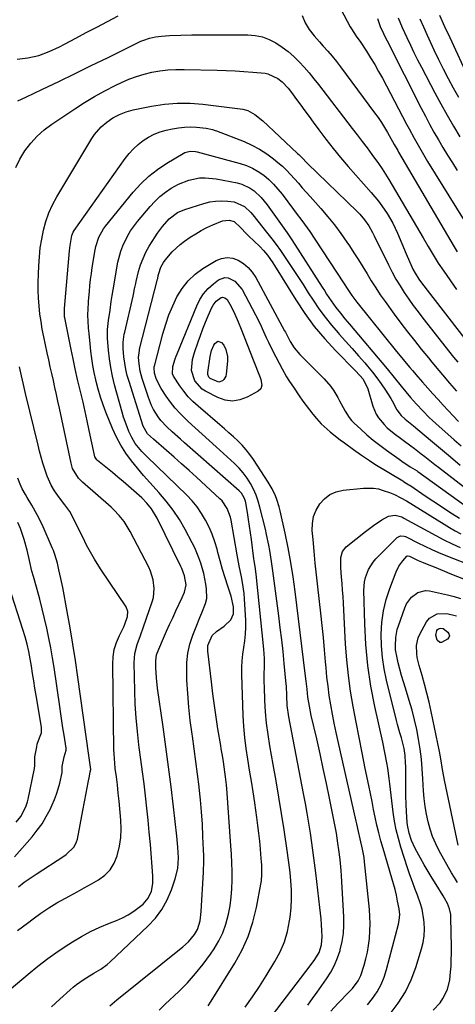
# Model space of a CAD drawing. Units: inches. Extents: x 1862696 to 1867933, y 405498 to 410821.
# Drawn here: x 1864444 to 1864635, y 405882 to 406314 of the extents above; entities that cross this region are included whole.
import ezdxf

# ---------------------------------------------------------------- set-up
doc = ezdxf.new("R2010")
doc.units = ezdxf.units.IN
doc.header["$MEASUREMENT"] = 0
doc.layers.add('7', color=7, linetype='Continuous')
doc.layers.add('8', color=7, linetype='Continuous')

msp = doc.modelspace()

# ---------------------------------------------------------------- linework, layer by layer
at = {"layer": '7', "color": 18}
for points in [[(1864443.14, 406296.66, 1812), (1864447.88, 406297.17, 1812), (1864452.65, 406298.27, 1812), (1864457.26, 406300.01, 1812), (1864461.74, 406302.07, 1812), (1864463.94, 406303.19, 1812), (1864468.83, 406305.8, 1812), (1864473.46, 406308.25, 1812), (1864478.1, 406310.7, 1812), (1864482.74, 406313.14, 1812), (1864487.39, 406315.56, 1812)], [(1864568.21, 406315.72, 1812), (1864569.5, 406312.52, 1812), (1864571.28, 406309.56, 1812), (1864573.39, 406306.79, 1812), (1864575.69, 406304.18, 1812), (1864577.38, 406302.38, 1812), (1864579.38, 406300.17, 1812), (1864581.33, 406297.92, 1812), (1864583.19, 406295.61, 1812), (1864585.01, 406293.25, 1812), (1864599.9, 406273.13, 1812), (1864601.41, 406271.01, 1812), (1864602.87, 406268.86, 1812), (1864604.25, 406266.67, 1812), (1864605.58, 406264.44, 1812), (1864607.78, 406260.59, 1812), (1864608.54, 406259.24, 1812), (1864610.06, 406256.54, 1812), (1864610.45, 406255.87, 1812), (1864634.82, 406214.31, 1812), (1864636.1, 406212.19, 1812)], [(1864610.25, 406314.81, 1806), (1864612.03, 406310.49, 1806), (1864614.06, 406306.06, 1806), (1864615.6, 406302.8, 1806), (1864617.17, 406299.56, 1806), (1864618.79, 406296.34, 1806), (1864620.44, 406293.14, 1806), (1864626.33, 406281.91, 1806), (1864628.97, 406277, 1806), (1864631.68, 406272.12, 1806), (1864634.48, 406267.3, 1806), (1864637.35, 406262.52, 1806)], [(1864628.41, 406315.94, 1802), (1864630.6, 406310.99, 1802), (1864632.84, 406306.07, 1802), (1864641.22, 406287.96, 1802)], [(1864601.17, 406314.52, 1808), (1864602.42, 406310.98, 1808), (1864603.85, 406307.83, 1808), (1864604.86, 406305.75, 1808), (1864605.37, 406304.72, 1808), (1864620.36, 406275.14, 1808), (1864622.17, 406271.63, 1808), (1864624.02, 406268.15, 1808), (1864625.94, 406264.69, 1808), (1864627.89, 406261.26, 1808), (1864629.9, 406257.86, 1808), (1864631.94, 406254.48, 1808), (1864634.04, 406251.13, 1808), (1864636.18, 406247.81, 1808)], [(1864619.78, 406314.3, 1804), (1864621.33, 406310.73, 1804), (1864622.93, 406307.19, 1804), (1864625.9, 406300.78, 1804), (1864627.91, 406296.54, 1804), (1864629.98, 406292.34, 1804), (1864632.14, 406288.18, 1804), (1864634.34, 406284.05, 1804), (1864636.64, 406279.97, 1804)], [(1864443.49, 406278.31, 1814), (1864446.94, 406279.9, 1814), (1864454.33, 406283.46, 1814), (1864461.45, 406286.89, 1814), (1864468.56, 406290.34, 1814), (1864475.67, 406293.8, 1814), (1864482.77, 406297.27, 1814), (1864497.46, 406304.46, 1814), (1864498.67, 406305, 1814), (1864501.17, 406305.86, 1814), (1864503.76, 406306.42, 1814), (1864506.39, 406306.76, 1814), (1864509.97, 406306.98, 1814), (1864514.87, 406307.18, 1814), (1864519.79, 406307.26, 1814), (1864544.35, 406307.31, 1814), (1864547.59, 406307.04, 1814), (1864550.73, 406306.43, 1814), (1864553.73, 406305.29, 1814), (1864556.63, 406303.82, 1814), (1864559.39, 406301.95, 1814), (1864562, 406299.98, 1814), (1864564.45, 406297.82, 1814), (1864566.79, 406295.52, 1814), (1864569.02, 406293.09, 1814), (1864571.19, 406290.61, 1814), (1864573.29, 406288.08, 1814), (1864575.33, 406285.49, 1814), (1864590.07, 406266.28, 1814), (1864592.26, 406263.43, 1814), (1864594.44, 406260.57, 1814), (1864596.61, 406257.71, 1814), (1864598.75, 406254.82, 1814), (1864601.58, 406250.9, 1814), (1864603.16, 406248.58, 1814), (1864604.67, 406246.22, 1814), (1864606.14, 406243.82, 1814), (1864621.26, 406218.25, 1814), (1864623.44, 406214.55, 1814), (1864625.6, 406210.86, 1814), (1864627.84, 406207.2, 1814), (1864630.23, 406203.65, 1814), (1864635.81, 406195.7, 1814)], [(1864442.58, 406249.21, 1816), (1864444.39, 406252.86, 1816), (1864446.51, 406256.38, 1816), (1864449.14, 406259.77, 1816), (1864451.93, 406262.85, 1816), (1864455.04, 406265.59, 1816), (1864458.38, 406268.11, 1816), (1864468.39, 406274.83, 1816), (1864472.7, 406277.6, 1816), (1864477.08, 406280.24, 1816), (1864481.56, 406282.7, 1816), (1864486.11, 406285.04, 1816), (1864488.95, 406286.43, 1816), (1864492.18, 406287.85, 1816), (1864495.47, 406289.1, 1816), (1864498.85, 406290.09, 1816), (1864502.29, 406290.91, 1816), (1864505.78, 406291.47, 1816), (1864509.28, 406291.89, 1816), (1864512.8, 406292.08, 1816), (1864516.34, 406292.11, 1816), (1864530.86, 406291.77, 1816), (1864534.79, 406291.65, 1816), (1864538.71, 406291.47, 1816), (1864542.63, 406291.22, 1816), (1864546.55, 406290.91, 1816), (1864551.9, 406290.45, 1816), (1864553.11, 406290.26, 1816), (1864557.53, 406288.22, 1816), (1864559.42, 406286.67, 1816), (1864561.94, 406283.96, 1816), (1864563.46, 406282.02, 1816), (1864565.68, 406279.01, 1816), (1864567.51, 406276.5, 1816), (1864569.35, 406274, 1816), (1864571.19, 406271.5, 1816), (1864573.02, 406269, 1816), (1864575.44, 406265.69, 1816), (1864578.54, 406261.57, 1816), (1864581.72, 406257.52, 1816), (1864585, 406253.55, 1816), (1864588.36, 406249.64, 1816), (1864598.46, 406238.2, 1816), (1864600.07, 406236.28, 1816), (1864601.64, 406234.33, 1816), (1864603.11, 406232.31, 1816), (1864605.37, 406228.97, 1816), (1864607.86, 406224.78, 1816), (1864609.97, 406220.37, 1816), (1864611.88, 406215.87, 1816), (1864613.8, 406211.36, 1816), (1864616.29, 406205.54, 1816), (1864616.72, 406204.61, 1816), (1864617.66, 406202.8, 1816), (1864619.31, 406200.22, 1816), (1864620.52, 406198.57, 1816), (1864645.52, 406166.3, 1816)], [(1864431.99, 405882.3, 1818), (1864447.97, 405895.61, 1818), (1864452.28, 405899.07, 1818), (1864456.68, 405902.41, 1818), (1864461.19, 405905.58, 1818), (1864465.79, 405908.64, 1818), (1864467.42, 405909.68, 1818), (1864471.33, 405912.02, 1818), (1864475.31, 405914.19, 1818), (1864479.43, 405916.12, 1818), (1864483.62, 405917.89, 1818), (1864486.74, 405919.1, 1818), (1864489.36, 405920.27, 1818), (1864491.9, 405921.59, 1818), (1864494.29, 405923.14, 1818), (1864496.6, 405924.86, 1818), (1864498.36, 405926.31, 1818), (1864500.62, 405928.81, 1818), (1864502.04, 405931.87, 1818), (1864502.69, 405935.26, 1818), (1864502.72, 405938.71, 1818), (1864501.59, 405952.42, 1818), (1864501.12, 405957.74, 1818), (1864500.61, 405963.06, 1818), (1864500.05, 405968.37, 1818), (1864499.44, 405973.68, 1818), (1864498.8, 405978.98, 1818), (1864498.13, 405984.28, 1818), (1864497.44, 405989.58, 1818), (1864496.73, 405994.87, 1818), (1864496.56, 405996.09, 1818), (1864495.86, 406001.99, 1818), (1864495.3, 406007.91, 1818), (1864494.95, 406013.85, 1818), (1864494.73, 406019.8, 1818), (1864494.51, 406032, 1818), (1864494.81, 406036.08, 1818), (1864495.83, 406040.05, 1818), (1864497.22, 406043.95, 1818), (1864498.59, 406047.87, 1818), (1864502.4, 406058.8, 1818), (1864502.91, 406060.69, 1818), (1864503.31, 406064.54, 1818), (1864502.85, 406068.44, 1818), (1864501.67, 406072.18, 1818), (1864500.86, 406073.97, 1818), (1864492.72, 406089.58, 1818), (1864491.88, 406091.08, 1818), (1864490.04, 406093.95, 1818), (1864487.93, 406096.65, 1818), (1864485.58, 406099.13, 1818), (1864484.33, 406100.29, 1818), (1864471.79, 406111.23, 1818), (1864470.05, 406113, 1818), (1864467.49, 406117.22, 1818), (1864466.77, 406119.59, 1818), (1864461.67, 406143.63, 1818), (1864461.02, 406146.67, 1818), (1864460.36, 406149.71, 1818), (1864459.7, 406152.74, 1818), (1864459.03, 406155.78, 1818), (1864458.36, 406158.81, 1818), (1864457.7, 406161.84, 1818), (1864457.03, 406164.88, 1818), (1864456.37, 406167.91, 1818), (1864454.84, 406174.96, 1818), (1864454.19, 406178.26, 1818), (1864453.62, 406181.58, 1818), (1864453.17, 406184.92, 1818), (1864452.8, 406188.47, 1818), (1864452.56, 406191.93, 1818), (1864452.41, 406195.39, 1818), (1864452.4, 406198.86, 1818), (1864452.47, 406202.33, 1818), (1864452.62, 406205.98, 1818), (1864452.9, 406209.94, 1818), (1864453.31, 406213.88, 1818), (1864453.94, 406217.8, 1818), (1864454.71, 406221.69, 1818), (1864455.76, 406225.51, 1818), (1864457.05, 406229.22, 1818), (1864458.68, 406232.8, 1818), (1864460.55, 406236.28, 1818), (1864475.92, 406261.89, 1818), (1864477.13, 406263.68, 1818), (1864479.97, 406266.9, 1818), (1864482.48, 406269.01, 1818), (1864485.13, 406270.85, 1818), (1864487.97, 406272.39, 1818), (1864490.96, 406273.59, 1818), (1864494.07, 406274.42, 1818), (1864502.09, 406276.06, 1818), (1864507.7, 406276.92, 1818), (1864513.32, 406277.41, 1818), (1864518.96, 406277.35, 1818), (1864524.61, 406276.91, 1818), (1864542.1, 406274.68, 1818), (1864544.38, 406274.12, 1818), (1864547.45, 406272.36, 1818), (1864550.88, 406269.54, 1818), (1864553.29, 406267.36, 1818), (1864555.67, 406265.14, 1818), (1864566.13, 406255.31, 1818), (1864566.69, 406254.77, 1818), (1864567.8, 406253.66, 1818), (1864570.54, 406250.87, 1818), (1864592.28, 406229.86, 1818), (1864593.42, 406228.69, 1818), (1864595.52, 406226.21, 1818), (1864597.38, 406223.52, 1818), (1864599.01, 406220.7, 1818), (1864599.76, 406219.25, 1818), (1864606.02, 406206.41, 1818), (1864607.6, 406203.31, 1818), (1864609.27, 406200.26, 1818), (1864611.05, 406197.27, 1818), (1864612.91, 406194.33, 1818), (1864614.86, 406191.45, 1818), (1864616.87, 406188.61, 1818), (1864618.95, 406185.82, 1818), (1864621.07, 406183.06, 1818), (1864634.58, 406165.99, 1818), (1864636.37, 406163.76, 1818)], [(1864483.77, 405881.72, 1822), (1864486.8, 405884.27, 1822), (1864515.81, 405907.51, 1822), (1864518.29, 405909.78, 1822), (1864520.87, 405912.92, 1822), (1864522.21, 405915.19, 1822), (1864523.36, 405918.99, 1822), (1864523.85, 405922.96, 1822), (1864524.82, 405940.27, 1822), (1864524.97, 405945.17, 1822), (1864524.95, 405947.63, 1822), (1864524.89, 405950.08, 1822), (1864524.65, 405955.92, 1822), (1864524.37, 405961.29, 1822), (1864524.01, 405966.65, 1822), (1864523.53, 405972, 1822), (1864522.97, 405977.35, 1822), (1864522.93, 405977.73, 1822), (1864522.26, 405983.26, 1822), (1864521.56, 405988.78, 1822), (1864520.8, 405994.3, 1822), (1864520, 405999.81, 1822), (1864519.85, 406000.78, 1822), (1864519.07, 406006.69, 1822), (1864518.42, 406012.61, 1822), (1864517.96, 406018.54, 1822), (1864517.64, 406024.49, 1822), (1864517.5, 406028.1, 1822), (1864517.6, 406032.21, 1822), (1864518.03, 406036.27, 1822), (1864518.95, 406040.24, 1822), (1864520.2, 406044.16, 1822), (1864521.59, 406047.73, 1822), (1864523.27, 406051.89, 1822), (1864524.15, 406053.95, 1822), (1864525.79, 406058.07, 1822), (1864526.28, 406060.18, 1822), (1864526.25, 406064.52, 1822), (1864525.96, 406066.44, 1822), (1864525.03, 406071.16, 1822), (1864523.71, 406075.78, 1822), (1864522.9, 406078.04, 1822), (1864521.01, 406082.46, 1822), (1864519.94, 406084.61, 1822), (1864516.82, 406090.51, 1822), (1864514.3, 406094.83, 1822), (1864511.57, 406099, 1822), (1864508.52, 406102.94, 1822), (1864505.26, 406106.72, 1822), (1864504.06, 406108, 1822), (1864501.27, 406111.06, 1822), (1864498.53, 406114.17, 1822), (1864495.86, 406117.34, 1822), (1864493.25, 406120.56, 1822), (1864490.83, 406123.9, 1822), (1864488.61, 406127.36, 1822), (1864486.69, 406130.99, 1822), (1864484.97, 406134.74, 1822), (1864482.08, 406141.84, 1822), (1864480.82, 406145.16, 1822), (1864479.66, 406148.52, 1822), (1864478.67, 406151.92, 1822), (1864477.78, 406155.36, 1822), (1864477.59, 406156.14, 1822), (1864476.93, 406159.23, 1822), (1864476.34, 406162.33, 1822), (1864475.87, 406165.45, 1822), (1864475.47, 406168.58, 1822), (1864475.11, 406171.87, 1822), (1864474.67, 406176.37, 1822), (1864474.49, 406178.65, 1822), (1864474.27, 406181.99, 1822), (1864474.18, 406184.29, 1822), (1864474.25, 406187.43, 1822), (1864474.4, 406189.52, 1822), (1864474.48, 406190.57, 1822), (1864474.82, 406194.79, 1822), (1864475.06, 406197.42, 1822), (1864475.35, 406200.05, 1822), (1864475.69, 406202.67, 1822), (1864476.08, 406205.28, 1822), (1864477.33, 406213.05, 1822), (1864477.62, 406214.46, 1822), (1864478.94, 406218.56, 1822), (1864481.04, 406222.3, 1822), (1864481.91, 406223.45, 1822), (1864494.02, 406238.27, 1822), (1864497.34, 406241.92, 1822), (1864500.88, 406245.3, 1822), (1864504.75, 406248.3, 1822), (1864508.84, 406251.04, 1822), (1864516, 406255.31, 1822), (1864516.7, 406255.66, 1822), (1864518.96, 406256.24, 1822), (1864521.32, 406256.11, 1822), (1864522.1, 406255.94, 1822), (1864541.02, 406250.93, 1822), (1864543.77, 406250.02, 1822), (1864546.42, 406248.88, 1822), (1864548.9, 406247.43, 1822), (1864551.27, 406245.76, 1822), (1864553.48, 406243.85, 1822), (1864555.59, 406241.83, 1822), (1864557.54, 406239.67, 1822), (1864559.38, 406237.4, 1822), (1864564.38, 406230.78, 1822), (1864565.58, 406229.17, 1822), (1864567.99, 406225.95, 1822), (1864570.37, 406222.71, 1822), (1864571.53, 406221.07, 1822), (1864573.77, 406217.74, 1822), (1864586.5, 406198.18, 1822), (1864587.85, 406196.13, 1822), (1864589.94, 406193.09, 1822), (1864592.16, 406190.16, 1822), (1864609.54, 406168.48, 1822), (1864611.83, 406165.66, 1822), (1864612.99, 406164.26, 1822), (1864615.35, 406161.49, 1822), (1864616.53, 406160.11, 1822), (1864618.92, 406157.37, 1822), (1864620.99, 406155.02, 1822), (1864623.23, 406152.49, 1822), (1864625.48, 406149.97, 1822), (1864627.76, 406147.46, 1822), (1864630.05, 406144.97, 1822), (1864634.39, 406140.27, 1822), (1864636.67, 406137.87, 1822)], [(1864505.37, 405879.72, 1824), (1864508.13, 405882.37, 1824), (1864513.99, 405887.93, 1824), (1864517.79, 405891.78, 1824), (1864521.42, 405895.78, 1824), (1864524.77, 405900.01, 1824), (1864527.96, 405904.39, 1824), (1864529.5, 405906.67, 1824), (1864531.56, 405910.11, 1824), (1864533.33, 405913.68, 1824), (1864534.67, 405917.43, 1824), (1864535.85, 405921.84, 1824), (1864536.51, 405925.54, 1824), (1864537.03, 405929.27, 1824), (1864537.3, 405933.01, 1824), (1864537.42, 405936.78, 1824), (1864537.39, 405940.55, 1824), (1864537.29, 405944.32, 1824), (1864537.12, 405948.09, 1824), (1864536.89, 405951.86, 1824), (1864535.09, 405976.87, 1824), (1864534.95, 405978.59, 1824), (1864534.59, 405982.01, 1824), (1864534.3, 405984.22, 1824), (1864533.64, 405988.57, 1824), (1864533.16, 405991.47, 1824), (1864532.68, 405994.37, 1824), (1864532.44, 405995.82, 1824), (1864531.23, 406003.13, 1824), (1864530.42, 406008.24, 1824), (1864529.67, 406013.36, 1824), (1864528.99, 406018.49, 1824), (1864528.36, 406023.63, 1824), (1864526.82, 406037.09, 1824), (1864526.84, 406039.56, 1824), (1864528.65, 406044.05, 1824), (1864530.62, 406045.73, 1824), (1864533.91, 406048.03, 1824), (1864536.91, 406050.82, 1824), (1864538.06, 406053.47, 1824), (1864538.04, 406056.58, 1824), (1864537.01, 406061.26, 1824), (1864535.59, 406065.56, 1824), (1864534.41, 406069.24, 1824), (1864533.28, 406072.94, 1824), (1864532.21, 406076.67, 1824), (1864531.2, 406080.4, 1824), (1864530.83, 406081.83, 1824), (1864529.84, 406085.13, 1824), (1864528.69, 406088.36, 1824), (1864527.32, 406091.51, 1824), (1864525.79, 406094.59, 1824), (1864524.02, 406097.53, 1824), (1864522.07, 406100.34, 1824), (1864519.88, 406102.97, 1824), (1864517.53, 406105.47, 1824), (1864499.99, 406122.4, 1824), (1864497.86, 406124.6, 1824), (1864494.96, 406128.15, 1824), (1864493.4, 406130.76, 1824), (1864492.18, 406133.45, 1824), (1864491.33, 406135.53, 1824), (1864489.85, 406139.76, 1824), (1864489.21, 406141.92, 1824), (1864485.9, 406153.88, 1824), (1864484.97, 406157.65, 1824), (1864484.19, 406161.44, 1824), (1864483.62, 406165.26, 1824), (1864483.2, 406169.12, 1824), (1864482.79, 406174.25, 1824), (1864482.72, 406175.56, 1824), (1864482.75, 406178.17, 1824), (1864483.17, 406182.08, 1824), (1864483.88, 406186.6, 1824), (1864484.42, 406190.44, 1824), (1864484.77, 406193, 1824), (1864485.2, 406195.55, 1824), (1864487.37, 406207.6, 1824), (1864488.59, 406212.43, 1824), (1864489.45, 406214.77, 1824), (1864491.62, 406219.27, 1824), (1864492.9, 406221.41, 1824), (1864495.87, 406225.41, 1824), (1864501.45, 406232.01, 1824), (1864503.54, 406234.26, 1824), (1864505.76, 406236.37, 1824), (1864508.16, 406238.27, 1824), (1864510.69, 406240.02, 1824), (1864513.89, 406241.88, 1824), (1864518.4, 406243.64, 1824), (1864523.19, 406244.54, 1824), (1864525.61, 406244.66, 1824), (1864530.44, 406244.18, 1824), (1864539.65, 406242.38, 1824), (1864541.65, 406241.83, 1824), (1864545.36, 406240.09, 1824), (1864547.07, 406238.9, 1824), (1864550.13, 406236.03, 1824), (1864551.5, 406234.45, 1824), (1864552.79, 406232.79, 1824), (1864561.54, 406220.51, 1824), (1864563.36, 406217.85, 1824), (1864563.61, 406217.46, 1824), (1864576.89, 406196.71, 1824), (1864577.87, 406195.19, 1824), (1864578.86, 406193.68, 1824), (1864580.87, 406190.67, 1824), (1864582.95, 406187.72, 1824), (1864584.91, 406185.26, 1824), (1864586.93, 406182.84, 1824), (1864587.94, 406181.64, 1824), (1864588.95, 406180.43, 1824), (1864605.38, 406160.86, 1824), (1864608.47, 406157.1, 1824), (1864611.53, 406153.3, 1824), (1864613.61, 406150.8, 1824), (1864615.67, 406148.35, 1824), (1864616.98, 406146.84, 1824), (1864618.31, 406145.34, 1824), (1864621.05, 406142.43, 1824), (1864623.89, 406139.62, 1824), (1864626.83, 406136.91, 1824), (1864634.84, 406129.82, 1824), (1864637.89, 406127.12, 1824)], [(1864526.94, 405881.69, 1826), (1864528.3, 405883.78, 1826), (1864538.62, 405900.38, 1826), (1864541.78, 405906.16, 1826), (1864544.49, 405912.12, 1826), (1864546.53, 405918.34, 1826), (1864548.11, 405924.74, 1826), (1864550.05, 405935.04, 1826), (1864550.27, 405936.42, 1826), (1864550.5, 405939.21, 1826), (1864550.4, 405943.43, 1826), (1864550.32, 405944.84, 1826), (1864550.21, 405946.24, 1826), (1864549.88, 405950.37, 1826), (1864549.56, 405953.84, 1826), (1864549.19, 405957.3, 1826), (1864548.76, 405960.75, 1826), (1864548.29, 405964.2, 1826), (1864547.33, 405970.64, 1826), (1864546.61, 405975.42, 1826), (1864545.86, 405980.2, 1826), (1864545.08, 405984.97, 1826), (1864544.29, 405989.74, 1826), (1864543.57, 405994.52, 1826), (1864542.98, 405999.31, 1826), (1864542.59, 406004.12, 1826), (1864542.33, 406008.94, 1826), (1864541.7, 406026.96, 1826), (1864541.7, 406029.93, 1826), (1864541.83, 406032.89, 1826), (1864542.15, 406035.84, 1826), (1864542.61, 406038.78, 1826), (1864543.05, 406041.71, 1826), (1864543.35, 406044.66, 1826), (1864543.44, 406047.62, 1826), (1864543.38, 406050.59, 1826), (1864542.85, 406060.02, 1826), (1864542.65, 406062.46, 1826), (1864541.98, 406067.29, 1826), (1864541.5, 406069.69, 1826), (1864540.48, 406074.48, 1826), (1864539.59, 406079.29, 1826), (1864536.94, 406094.63, 1826), (1864536.65, 406095.94, 1826), (1864535.26, 406099.69, 1826), (1864532.99, 406102.96, 1826), (1864532.06, 406103.91, 1826), (1864521.82, 406113.36, 1826), (1864518.55, 406116.35, 1826), (1864515.26, 406119.31, 1826), (1864511.94, 406122.24, 1826), (1864508.59, 406125.15, 1826), (1864502.91, 406130.03, 1826), (1864500.33, 406132.44, 1826), (1864498.39, 406135.82, 1826), (1864492.22, 406155.27, 1826), (1864491.47, 406157.93, 1826), (1864490.83, 406160.62, 1826), (1864490.35, 406163.34, 1826), (1864489.99, 406166.09, 1826), (1864489.62, 406169.8, 1826), (1864489.59, 406172.51, 1826), (1864490.15, 406176.11, 1826), (1864490.35, 406177, 1826), (1864494.03, 406192.69, 1826), (1864494.21, 406193.5, 1826), (1864494.67, 406195.93, 1826), (1864495.14, 406198.36, 1826), (1864495.33, 406199.16, 1826), (1864496.42, 406203.5, 1826), (1864497.3, 406206.41, 1826), (1864498.35, 406209.25, 1826), (1864499.65, 406211.99, 1826), (1864501.12, 406214.65, 1826), (1864503.66, 406218.79, 1826), (1864504.67, 406220.35, 1826), (1864506.89, 406223.32, 1826), (1864509.84, 406226.61, 1826), (1864513.49, 406229.38, 1826), (1864516.63, 406230.76, 1826), (1864524.99, 406233.41, 1826), (1864527.59, 406234.04, 1826), (1864530.21, 406234.45, 1826), (1864532.86, 406234.53, 1826), (1864535.52, 406234.37, 1826), (1864538.33, 406234.02, 1826), (1864542.9, 406232.07, 1826), (1864545.67, 406229.39, 1826), (1864546.5, 406228.41, 1826), (1864550.9, 406222.81, 1826), (1864551.88, 406221.57, 1826), (1864554.87, 406217.85, 1826), (1864556.81, 406215.34, 1826), (1864558.64, 406212.75, 1826), (1864561.57, 406208.37, 1826), (1864563.91, 406204.86, 1826), (1864566.23, 406201.34, 1826), (1864568.54, 406197.8, 1826), (1864570.84, 406194.26, 1826), (1864572.96, 406190.97, 1826), (1864575.51, 406187.22, 1826), (1864578.17, 406183.57, 1826), (1864581.01, 406180.04, 1826), (1864583.96, 406176.61, 1826), (1864584.36, 406176.16, 1826), (1864587.19, 406173.01, 1826), (1864590.01, 406169.85, 1826), (1864592.81, 406166.66, 1826), (1864595.59, 406163.47, 1826), (1864596.84, 406162.03, 1826), (1864598.93, 406159.5, 1826), (1864600.94, 406156.92, 1826), (1864602.84, 406154.25, 1826), (1864604.65, 406151.51, 1826), (1864606.97, 406147.85, 1826), (1864607.55, 406146.9, 1826), (1864609.64, 406142.87, 1826), (1864611.5, 406140.4, 1826), (1864613.31, 406138.89, 1826), (1864616.97, 406135.9, 1826), (1864624.4, 406129.67, 1826), (1864628.77, 406126.01, 1826), (1864633.13, 406122.35, 1826), (1864637.5, 406118.68, 1826)], [(1864543.2, 405881.07, 1828), (1864546.41, 405885.58, 1828), (1864549.46, 405890.19, 1828), (1864552.42, 405894.87, 1828), (1864556.22, 405901.12, 1828), (1864558.45, 405905.36, 1828), (1864560.33, 405909.72, 1828), (1864561.66, 405914.27, 1828), (1864562.64, 405918.96, 1828), (1864562.88, 405920.59, 1828), (1864563.31, 405924.56, 1828), (1864563.54, 405928.54, 1828), (1864563.48, 405932.52, 1828), (1864563.22, 405936.51, 1828), (1864562.84, 405940.19, 1828), (1864562.34, 405944.48, 1828), (1864562.05, 405946.62, 1828), (1864561.74, 405948.76, 1828), (1864560.21, 405958.86, 1828), (1864559.09, 405966.04, 1828), (1864557.93, 405973.21, 1828), (1864556.71, 405980.37, 1828), (1864555.46, 405987.53, 1828), (1864554.01, 405995.63, 1828), (1864553.22, 406000.58, 1828), (1864552.57, 406005.55, 1828), (1864552.13, 406010.55, 1828), (1864551.82, 406015.56, 1828), (1864551.58, 406021.44, 1828), (1864551.52, 406023.52, 1828), (1864551.53, 406027.68, 1828), (1864551.59, 406029.75, 1828), (1864551.62, 406033.91, 1828), (1864551.51, 406035.98, 1828), (1864551.34, 406038.05, 1828), (1864547.94, 406070.85, 1828), (1864547.47, 406074.23, 1828), (1864547.09, 406076.77, 1828), (1864546.97, 406077.62, 1828), (1864545.89, 406086.09, 1828), (1864545.5, 406089.04, 1828), (1864545.08, 406091.98, 1828), (1864544.63, 406094.92, 1828), (1864544.15, 406097.85, 1828), (1864543.41, 406102.19, 1828), (1864543.24, 406102.94, 1828), (1864542.74, 406104.38, 1828), (1864541.56, 406106.33, 1828), (1864541.05, 406106.9, 1828), (1864540.5, 406107.44, 1828), (1864516.5, 406128.44, 1828), (1864514.72, 406130.02, 1828), (1864511.2, 406133.23, 1828), (1864508.83, 406135.47, 1828), (1864506.21, 406138.29, 1828), (1864505.05, 406139.83, 1828), (1864503, 406143.1, 1828), (1864502.12, 406144.81, 1828), (1864500.7, 406148.39, 1828), (1864497.99, 406156.65, 1828), (1864497.13, 406159.83, 1828), (1864496.63, 406163.07, 1828), (1864496.37, 406165.82, 1828), (1864496.75, 406169, 1828), (1864496.88, 406169.53, 1828), (1864504.73, 406200.2, 1828), (1864504.81, 406200.52, 1828), (1864505.06, 406201.79, 1828), (1864505.3, 406202.74, 1828), (1864506.21, 406205.5, 1828), (1864507.32, 406207.57, 1828), (1864508.01, 406208.52, 1828), (1864511.17, 406212.19, 1828), (1864514.7, 406215.43, 1828), (1864516.61, 406216.87, 1828), (1864519.1, 406218.6, 1828), (1864521.46, 406220.12, 1828), (1864523.88, 406221.55, 1828), (1864526.39, 406222.81, 1828), (1864528.95, 406223.98, 1828), (1864533.28, 406225.71, 1828), (1864536.08, 406226, 1828), (1864538.35, 406225.5, 1828), (1864541.14, 406222.79, 1828), (1864543.75, 406220.07, 1828), (1864544.65, 406219.19, 1828), (1864549.56, 406214.5, 1828), (1864551.22, 406212.78, 1828), (1864552.96, 406210.66, 1828), (1864555.33, 406207.3, 1828), (1864556.07, 406206.14, 1828), (1864565.4, 406191.07, 1828), (1864569.32, 406185.19, 1828), (1864573.48, 406179.49, 1828), (1864578.02, 406174.09, 1828), (1864582.79, 406168.88, 1828), (1864591.35, 406160.15, 1828), (1864593.38, 406158.03, 1828), (1864594.89, 406156.35, 1828), (1864596.95, 406152.19, 1828), (1864599.12, 406144.52, 1828), (1864600.56, 406140.98, 1828), (1864601.58, 406139.37, 1828), (1864604.08, 406136.42, 1828), (1864605.47, 406135.05, 1828), (1864608.46, 406132.57, 1828), (1864615.82, 406127.07, 1828), (1864617.34, 406125.93, 1828), (1864620.37, 406123.64, 1828), (1864621.87, 406122.48, 1828), (1864624.89, 406120.17, 1828), (1864626.39, 406119.01, 1828), (1864627.89, 406117.85, 1828), (1864646.7, 406103.33, 1828)], [(1864570.59, 405882.03, 1832), (1864572.69, 405884.86, 1832), (1864574.77, 405887.71, 1832), (1864576.82, 405890.57, 1832), (1864578.86, 405893.45, 1832), (1864580.73, 405896.41, 1832), (1864582.37, 405899.47, 1832), (1864583.69, 405902.68, 1832), (1864584.8, 405906, 1832), (1864584.87, 405906.27, 1832), (1864585.67, 405909.82, 1832), (1864586.23, 405913.39, 1832), (1864586.43, 405917, 1832), (1864586.4, 405920.64, 1832), (1864585.36, 405938.63, 1832), (1864585.2, 405941.04, 1832), (1864584.75, 405945.84, 1832), (1864584.24, 405950.1, 1832), (1864583.85, 405953.03, 1832), (1864583.17, 405957.41, 1832), (1864582.36, 405961.76, 1832), (1864580.13, 405972.68, 1832), (1864578.78, 405979.19, 1832), (1864577.4, 405985.69, 1832), (1864575.97, 405992.17, 1832), (1864574.51, 405998.66, 1832), (1864572.15, 406008.93, 1832), (1864571.32, 406012.96, 1832), (1864570.66, 406017.02, 1832), (1864570.28, 406020.47, 1832), (1864569.92, 406023.93, 1832), (1864569.52, 406027.38, 1832), (1864565.11, 406063.23, 1832), (1864564.23, 406069.66, 1832), (1864563.21, 406076.07, 1832), (1864562.01, 406082.45, 1832), (1864560.67, 406088.81, 1832), (1864558.46, 406098.67, 1832), (1864558.04, 406100.34, 1832), (1864557.01, 406103.6, 1832), (1864556.4, 406105.2, 1832), (1864554.94, 406108.31, 1832), (1864554.1, 406109.8, 1832), (1864553.21, 406111.26, 1832), (1864546.74, 406121.13, 1832), (1864545.21, 406123.3, 1832), (1864543.58, 406125.4, 1832), (1864541.81, 406127.37, 1832), (1864539.95, 406129.27, 1832), (1864538, 406131.09, 1832), (1864536.03, 406132.89, 1832), (1864534.03, 406134.66, 1832), (1864532.01, 406136.4, 1832), (1864522.48, 406144.46, 1832), (1864520.24, 406146.52, 1832), (1864518.14, 406148.69, 1832), (1864516.23, 406151.04, 1832), (1864514.44, 406153.5, 1832), (1864511.7, 406157.65, 1832), (1864511.23, 406158.65, 1832), (1864511.39, 406161.96, 1832), (1864512.5, 406165.32, 1832), (1864512.91, 406166.41, 1832), (1864513.33, 406167.5, 1832), (1864521.88, 406188.51, 1832), (1864523.26, 406191.26, 1832), (1864524.9, 406193.81, 1832), (1864526.92, 406196.07, 1832), (1864529.2, 406198.14, 1832), (1864531.43, 406199.86, 1832), (1864534.24, 406200.94, 1832), (1864535.7, 406200.8, 1832), (1864538.58, 406199.38, 1832), (1864541.82, 406195.63, 1832), (1864547.69, 406184.56, 1832), (1864549.68, 406180.61, 1832), (1864550.62, 406178.6, 1832), (1864552.42, 406174.56, 1832), (1864553.35, 406172.55, 1832), (1864555.32, 406168.59, 1832), (1864559.35, 406160.88, 1832), (1864561.3, 406157.4, 1832), (1864562.36, 406155.71, 1832), (1864564.58, 406152.4, 1832), (1864566.85, 406149.11, 1832), (1864568.46, 406146.78, 1832), (1864569.87, 406144.83, 1832), (1864572.83, 406141.03, 1832), (1864574.39, 406139.19, 1832), (1864576.51, 406136.84, 1832), (1864577.76, 406135.58, 1832), (1864580.43, 406133.24, 1832), (1864581.24, 406132.6, 1832), (1864584.86, 406129.78, 1832), (1864586.69, 406128.4, 1832), (1864590.61, 406125.55, 1832), (1864594.11, 406123.07, 1832), (1864597.66, 406120.67, 1832), (1864600.08, 406119.15, 1832), (1864612.25, 406111.79, 1832), (1864612.64, 406111.55, 1832), (1864614.98, 406110.09, 1832), (1864615.36, 406109.83, 1832), (1864622.56, 406104.93, 1832), (1864625.43, 406102.99, 1832), (1864628.31, 406101.08, 1832), (1864631.22, 406099.2, 1832), (1864634.13, 406097.34, 1832), (1864637.13, 406095.46, 1832)], [(1864535.2, 406191.33, 1834), (1864537, 406188.19, 1834), (1864538.59, 406184.88, 1834), (1864540.04, 406181.51, 1834), (1864541.36, 406178.22, 1834), (1864542.71, 406174.87, 1834), (1864544.05, 406171.52, 1834), (1864545.38, 406168.16, 1834), (1864546.7, 406164.81, 1834), (1864549.73, 406157.11, 1834), (1864550.01, 406156.28, 1834), (1864550.42, 406153.7, 1834), (1864550.03, 406152.18, 1834), (1864548.91, 406151.09, 1834), (1864544.03, 406148.42, 1834), (1864540.82, 406147.26, 1834), (1864537.59, 406146.74, 1834), (1864534.36, 406147.2, 1834), (1864531.13, 406148.31, 1834), (1864525.74, 406151.14, 1834), (1864524.35, 406152.03, 1834), (1864521.04, 406155.6, 1834), (1864519.6, 406160.16, 1834), (1864520.04, 406164.97, 1834), (1864520.9, 406168.11, 1834), (1864522.47, 406172.66, 1834), (1864523.52, 406175.57, 1834), (1864524.61, 406178.47, 1834), (1864525.78, 406181.34, 1834), (1864526.99, 406184.19, 1834), (1864528.55, 406187.76, 1834), (1864529.08, 406188.75, 1834), (1864530.45, 406190.51, 1834), (1864532.62, 406192.16, 1834), (1864533.14, 406192.3, 1834), (1864534.23, 406192.07, 1834), (1864535.2, 406191.33, 1834)], [(1864531.22, 406172.98, 1836), (1864532.78, 406172.4, 1836), (1864533.73, 406171.25, 1836), (1864534.71, 406169.43, 1836), (1864535.4, 406166.37, 1836), (1864535.39, 406164.26, 1836), (1864534.87, 406158.59, 1836), (1864534.67, 406157.72, 1836), (1864533.81, 406156.26, 1836), (1864533.15, 406155.66, 1836), (1864531.57, 406155.11, 1836), (1864527.87, 406156.61, 1836), (1864527.28, 406157.22, 1836), (1864526.8, 406158.42, 1836), (1864526.8, 406159.29, 1836), (1864527.8, 406166.32, 1836), (1864528.4, 406168.88, 1836), (1864529.43, 406171.29, 1836), (1864529.84, 406172.04, 1836), (1864531.22, 406172.98, 1836)], [(1864443.36, 405914.68, 1816), (1864445.55, 405916.27, 1816), (1864447.72, 405917.91, 1816), (1864450.12, 405919.77, 1816), (1864453.52, 405922.27, 1816), (1864457.01, 405924.65, 1816), (1864460.61, 405926.84, 1816), (1864464.29, 405928.91, 1816), (1864466.24, 405929.94, 1816), (1864469.42, 405931.64, 1816), (1864472.59, 405933.36, 1816), (1864475.73, 405935.12, 1816), (1864478.87, 405936.89, 1816), (1864481.64, 405938.96, 1816), (1864484, 405941.35, 1816), (1864485.74, 405944.23, 1816), (1864487.06, 405947.42, 1816), (1864488.03, 405951.69, 1816), (1864488.58, 405955.46, 1816), (1864488.72, 405959.28, 1816), (1864488.59, 405963.11, 1816), (1864487.85, 405971.37, 1816), (1864487.5, 405974.94, 1816), (1864487.1, 405978.51, 1816), (1864486.66, 405982.07, 1816), (1864486.2, 405985.64, 1816), (1864485.92, 405988.07, 1816), (1864485.63, 405992.08, 1816), (1864485.57, 405994.09, 1816), (1864485.08, 406031.37, 1816), (1864485.28, 406034.65, 1816), (1864485.77, 406037.86, 1816), (1864486.72, 406040.96, 1816), (1864487.97, 406044, 1816), (1864489.87, 406047.81, 1816), (1864490.37, 406048.9, 1816), (1864491.6, 406052.28, 1816), (1864491.74, 406054.52, 1816), (1864490.92, 406056.6, 1816), (1864480.01, 406072.85, 1816), (1864479.02, 406074.35, 1816), (1864477.1, 406077.39, 1816), (1864475.27, 406080.48, 1816), (1864473.57, 406083.64, 1816), (1864472.77, 406085.25, 1816), (1864468.06, 406095.02, 1816), (1864466.23, 406098.3, 1816), (1864464.04, 406101.34, 1816), (1864461.74, 406104.33, 1816), (1864459.6, 406107.43, 1816), (1864458.14, 406109.85, 1816), (1864456.29, 406113.8, 1816), (1864455.24, 406116.87, 1816), (1864454.45, 406119.49, 1816), (1864453.7, 406122.11, 1816), (1864453, 406124.75, 1816), (1864452.33, 406127.4, 1816), (1864446.84, 406150.11, 1816), (1864445.93, 406153.97, 1816), (1864445.06, 406157.84, 1816), (1864444.24, 406161.73, 1816)], [(1864443.74, 405933.88, 1814), (1864446.24, 405935.83, 1814), (1864448.81, 405937.67, 1814), (1864451.44, 405939.45, 1814), (1864463.64, 405947.34, 1814), (1864464.65, 405948.04, 1814), (1864468.17, 405951.41, 1814), (1864469.25, 405953.51, 1814), (1864469.58, 405954.67, 1814), (1864471.99, 405967.31, 1814), (1864472.72, 405971.12, 1814), (1864473.45, 405974.94, 1814), (1864474.37, 405979.57, 1814), (1864474.93, 405982.3, 1814), (1864475.19, 405984.22, 1814), (1864475.51, 405985.25, 1814), (1864475.21, 405987.36, 1814), (1864474.62, 405991.44, 1814), (1864469.79, 406025.77, 1814), (1864468.72, 406032.99, 1814), (1864467.59, 406040.2, 1814), (1864466.37, 406047.4, 1814), (1864465.08, 406054.58, 1814), (1864463.13, 406065.04, 1814), (1864462.36, 406068.93, 1814), (1864461.49, 406072.79, 1814), (1864460.8, 406075.69, 1814), (1864459.72, 406079.44, 1814), (1864459.05, 406081.26, 1814), (1864458.67, 406082.16, 1814), (1864454.06, 406092.62, 1814), (1864452, 406096.92, 1814), (1864449.66, 406101.07, 1814), (1864447.56, 406104.52, 1814), (1864446.79, 406105.78, 1814), (1864445.36, 406108.33, 1814), (1864444.47, 406110.33, 1814), (1864443.41, 406113.04, 1814)], [(1864580.76, 405879.36, 1834), (1864583.81, 405882.69, 1834), (1864585.07, 405884.03, 1834), (1864587.65, 405886.66, 1834), (1864590.19, 405889.33, 1834), (1864592.66, 405892.62, 1834), (1864593.88, 405895.04, 1834), (1864595.28, 405899.43, 1834), (1864596.06, 405902.32, 1834), (1864596.73, 405905.22, 1834), (1864597.23, 405908.16, 1834), (1864597.63, 405911.13, 1834), (1864597.89, 405914.56, 1834), (1864597.99, 405917.69, 1834), (1864597.89, 405920.82, 1834), (1864597.66, 405923.94, 1834), (1864595.51, 405944.81, 1834), (1864595.28, 405946.68, 1834), (1864594.65, 405950.4, 1834), (1864593.64, 405954.82, 1834), (1864592.87, 405958.14, 1834), (1864592.11, 405961.46, 1834), (1864591.86, 405962.57, 1834), (1864583.95, 405997.53, 1834), (1864583.07, 406001.54, 1834), (1864582.23, 406005.56, 1834), (1864581.45, 406009.58, 1834), (1864580.71, 406013.62, 1834), (1864580.05, 406017.67, 1834), (1864579.48, 406021.73, 1834), (1864579.02, 406025.8, 1834), (1864578.64, 406029.89, 1834), (1864578.45, 406032.4, 1834), (1864578, 406037.75, 1834), (1864577.51, 406043.09, 1834), (1864576.97, 406048.43, 1834), (1864576.38, 406053.76, 1834), (1864575.03, 406065.39, 1834), (1864574.45, 406070.56, 1834), (1864573.9, 406075.73, 1834), (1864573.39, 406080.9, 1834), (1864572.91, 406086.08, 1834), (1864572.57, 406089.96, 1834), (1864572.64, 406093.1, 1834), (1864573.14, 406096.12, 1834), (1864574.27, 406098.97, 1834), (1864575.83, 406101.7, 1834), (1864577.96, 406103.95, 1834), (1864580.35, 406105.77, 1834), (1864583.11, 406106.94, 1834), (1864586.13, 406107.67, 1834), (1864594.97, 406108.65, 1834), (1864599.4, 406108.64, 1834), (1864601.57, 406108.24, 1834), (1864603.72, 406107.63, 1834), (1864606.51, 406106.64, 1834), (1864608.67, 406105.77, 1834), (1864611.45, 406104.39, 1834), (1864613.9, 406102.99, 1834), (1864616.99, 406101.14, 1834), (1864630.36, 406092.8, 1834), (1864632.79, 406091.34, 1834), (1864635.25, 406089.92, 1834), (1864637.74, 406088.56, 1834)], [(1864596.86, 405882.04, 1836), (1864599.06, 405884.88, 1836), (1864601.02, 405887.86, 1836), (1864602.73, 405890.96, 1836), (1864604.08, 405894.23, 1836), (1864605.18, 405897.62, 1836), (1864610.39, 405917.41, 1836), (1864610.74, 405919.09, 1836), (1864610.95, 405921.65, 1836), (1864610.7, 405924.2, 1836), (1864610.02, 405927.6, 1836), (1864609.47, 405930.14, 1836), (1864608.88, 405932.67, 1836), (1864608.22, 405935.17, 1836), (1864607.51, 405937.67, 1836), (1864603.62, 405950.62, 1836), (1864602.65, 405954.02, 1836), (1864601.75, 405957.44, 1836), (1864600.94, 405960.88, 1836), (1864600.19, 405964.33, 1836), (1864599.49, 405967.8, 1836), (1864598.79, 405971.27, 1836), (1864598.08, 405974.73, 1836), (1864597.38, 405978.2, 1836), (1864595.84, 405985.74, 1836), (1864594.47, 405992.51, 1836), (1864593.13, 405999.28, 1836), (1864591.81, 406006.05, 1836), (1864590.52, 406012.83, 1836), (1864589.37, 406019.63, 1836), (1864588.41, 406026.45, 1836), (1864587.72, 406033.3, 1836), (1864587.21, 406040.18, 1836), (1864586.25, 406058.22, 1836), (1864586.08, 406061.07, 1836), (1864585.9, 406063.91, 1836), (1864585.68, 406066.76, 1836), (1864585.45, 406069.6, 1836), (1864585.11, 406073.85, 1836), (1864585.11, 406078.17, 1836), (1864585.8, 406080.77, 1836), (1864587.5, 406082.86, 1836), (1864595.88, 406089.62, 1836), (1864599.42, 406092.28, 1836), (1864603.12, 406094.69, 1836), (1864606.05, 406096.35, 1836), (1864608.95, 406096.75, 1836), (1864611.88, 406095.95, 1836), (1864612.8, 406095.5, 1836), (1864623.21, 406089.7, 1836), (1864626.73, 406087.8, 1836), (1864630.27, 406085.96, 1836), (1864633.87, 406084.21, 1836), (1864637.49, 406082.52, 1836)], [(1864442.04, 405947.02, 1812), (1864449.71, 405955.8, 1812), (1864451.97, 405958.61, 1812), (1864454.06, 405961.52, 1812), (1864455.91, 405964.6, 1812), (1864457.6, 405967.78, 1812), (1864458.54, 405969.74, 1812), (1864459.55, 405972.05, 1812), (1864460.45, 405974.4, 1812), (1864461.19, 405976.8, 1812), (1864461.82, 405979.24, 1812), (1864462.87, 405983.99, 1812), (1864462.93, 405984.39, 1812), (1864462.94, 405985.21, 1812), (1864462.92, 405986.65, 1812), (1864463.75, 405990.79, 1812), (1864464.68, 405993.68, 1812), (1864464.63, 405994.63, 1812), (1864463.74, 406000.38, 1812), (1864463.26, 406003.49, 1812), (1864462.79, 406006.6, 1812), (1864462.32, 406009.72, 1812), (1864461.86, 406012.83, 1812), (1864459.34, 406029.96, 1812), (1864458.65, 406034.28, 1812), (1864457.9, 406038.59, 1812), (1864457.06, 406042.89, 1812), (1864456.15, 406047.17, 1812), (1864455.17, 406051.43, 1812), (1864454.13, 406055.69, 1812), (1864453.03, 406059.92, 1812), (1864451.88, 406064.14, 1812), (1864450.26, 406069.92, 1812), (1864449.65, 406072.21, 1812), (1864448.53, 406076.82, 1812), (1864447.51, 406081.45, 1812), (1864446.23, 406086.01, 1812), (1864445.49, 406088.26, 1812), (1864444.55, 406090.89, 1812), (1864443.45, 406093.57, 1812)], [(1864606.8, 405878.24, 1838), (1864610.31, 405882.91, 1838), (1864613.41, 405887.81, 1838), (1864615.9, 405893.05, 1838), (1864617.97, 405898.51, 1838), (1864620.47, 405906.59, 1838), (1864621.17, 405909.46, 1838), (1864621.64, 405912.35, 1838), (1864621.76, 405915.28, 1838), (1864621.63, 405918.23, 1838), (1864621.52, 405919.36, 1838), (1864620.71, 405924.1, 1838), (1864620.05, 405926.41, 1838), (1864618.71, 405930.12, 1838), (1864617.57, 405933.1, 1838), (1864616.47, 405936.09, 1838), (1864615.43, 405939.1, 1838), (1864614.41, 405942.13, 1838), (1864611.46, 405951.22, 1838), (1864610.35, 405955, 1838), (1864609.4, 405958.81, 1838), (1864608.66, 405962.67, 1838), (1864608.08, 405966.56, 1838), (1864606.59, 405978.95, 1838), (1864606.3, 405981.25, 1838), (1864605.65, 405985.84, 1838), (1864605.28, 405988.13, 1838), (1864604.47, 405992.69, 1838), (1864603.52, 405997.23, 1838), (1864600.06, 406012.81, 1838), (1864598.32, 406021.83, 1838), (1864596.94, 406030.88, 1838), (1864596.07, 406040.01, 1838), (1864595.56, 406049.17, 1838), (1864595.17, 406063.67, 1838), (1864595.43, 406067.51, 1838), (1864595.85, 406069.38, 1838), (1864597.2, 406072.98, 1838), (1864599.25, 406076.2, 1838), (1864600.51, 406077.65, 1838), (1864609.75, 406086.97, 1838), (1864611.22, 406087.72, 1838), (1864612.95, 406087.58, 1838), (1864613.51, 406087.39, 1838), (1864614.05, 406087.15, 1838), (1864618.93, 406084.62, 1838), (1864621.92, 406083.12, 1838), (1864624.94, 406081.69, 1838), (1864628, 406080.35, 1838), (1864631.1, 406079.07, 1838), (1864643.8, 406074.03, 1838)], [(1864636.24, 405935.79, 1842), (1864634.88, 405937.88, 1842), (1864633.6, 405940.03, 1842), (1864628.25, 405949.65, 1842), (1864626.72, 405952.71, 1842), (1864625.36, 405955.83, 1842), (1864624.26, 405959.06, 1842), (1864623.34, 405962.36, 1842), (1864622.65, 405965.72, 1842), (1864622.08, 405969.1, 1842), (1864621.68, 405972.51, 1842), (1864621.41, 405975.93, 1842), (1864621.13, 405981.13, 1842), (1864620.82, 405985.5, 1842), (1864620.41, 405989.86, 1842), (1864619.85, 405994.2, 1842), (1864619.19, 405998.52, 1842), (1864618.37, 406002.82, 1842), (1864617.44, 406007.09, 1842), (1864616.34, 406011.33, 1842), (1864615.12, 406015.53, 1842), (1864613.43, 406020.93, 1842), (1864612.59, 406023.7, 1842), (1864611.78, 406026.48, 1842), (1864611.02, 406029.28, 1842), (1864610.28, 406032.08, 1842), (1864609.75, 406034.2, 1842), (1864609.12, 406037.73, 1842), (1864609.01, 406039.51, 1842), (1864609.15, 406043.1, 1842), (1864609.83, 406046.6, 1842), (1864610.36, 406048.31, 1842), (1864613.21, 406056.18, 1842), (1864613.97, 406057.84, 1842), (1864616.08, 406060.74, 1842), (1864618.94, 406062.89, 1842), (1864622.23, 406063.66, 1842), (1864624, 406063.53, 1842), (1864631.83, 406061.9, 1842), (1864634.75, 406061.13, 1842), (1864637.59, 406060.18, 1842)], [(1864636.62, 405952.17, 1844), (1864630.61, 405980.61, 1844), (1864630.29, 405982.17, 1844), (1864629.72, 405985.29, 1844), (1864628.93, 405989.98, 1844), (1864628.33, 405993.09, 1844), (1864624.7, 406010.76, 1844), (1864623.83, 406014.72, 1844), (1864622.89, 406018.67, 1844), (1864621.86, 406022.6, 1844), (1864620.76, 406026.51, 1844), (1864619.46, 406030.89, 1844), (1864618.64, 406034.33, 1844), (1864618.39, 406036.09, 1844), (1864618.24, 406039.59, 1844), (1864618.98, 406042.93, 1844), (1864619.68, 406044.52, 1844), (1864622.65, 406049.94, 1844), (1864623.95, 406051.57, 1844), (1864627.3, 406053.54, 1844), (1864631.57, 406053.7, 1844), (1864635.83, 406052.61, 1844)], [(1864630.01, 406047.02, 1846), (1864632.02, 406045.53, 1846), (1864632.51, 406044.71, 1846), (1864632.7, 406043.91, 1846), (1864632.42, 406043.14, 1846), (1864631.84, 406042.39, 1846), (1864629.26, 406040.93, 1846), (1864628.51, 406040.93, 1846), (1864627.3, 406042, 1846), (1864626.74, 406044.1, 1846), (1864627.24, 406046.15, 1846), (1864627.54, 406046.59, 1846), (1864627.9, 406046.94, 1846), (1864628.36, 406047.14, 1846), (1864628.89, 406047.23, 1846), (1864630.01, 406047.02, 1846)]]:
    msp.add_polyline3d(points, dxfattribs=at)
at = {"layer": '8', "color": 18}
for points in [[(1864585.03, 406318.54, 1810), (1864589.25, 406310.75, 1810), (1864589.73, 406309.92, 1810), (1864591.9, 406306.74, 1810), (1864593.01, 406305.17, 1810), (1864593.55, 406304.37, 1810), (1864596.3, 406300.18, 1810), (1864598.17, 406297.26, 1810), (1864599.97, 406294.3, 1810), (1864601.69, 406291.29, 1810), (1864603.35, 406288.24, 1810), (1864613.9, 406268.19, 1810), (1864615.01, 406266.12, 1810), (1864617.25, 406261.98, 1810), (1864619.56, 406257.88, 1810), (1864620.74, 406255.85, 1810), (1864623.17, 406251.82, 1810), (1864639.19, 406225.93, 1810)], [(1864458.22, 405881.25, 1820), (1864461.82, 405884.58, 1820), (1864466.41, 405888.73, 1820), (1864467.79, 405889.91, 1820), (1864469.2, 405891.04, 1820), (1864472.16, 405893.13, 1820), (1864473.73, 405894.12, 1820), (1864476.77, 405895.95, 1820), (1864479.83, 405897.76, 1820), (1864482.68, 405899.84, 1820), (1864484.01, 405901.01, 1820), (1864500.52, 405916.59, 1820), (1864503.77, 405920.14, 1820), (1864506.63, 405923.94, 1820), (1864508.9, 405928.12, 1820), (1864510.79, 405932.54, 1820), (1864512.42, 405937.28, 1820), (1864513.55, 405941.84, 1820), (1864513.87, 405946.54, 1820), (1864513.66, 405951.29, 1820), (1864513.22, 405956.02, 1820), (1864511.73, 405968.9, 1820), (1864510.67, 405977.69, 1820), (1864509.57, 405986.48, 1820), (1864508.39, 405995.26, 1820), (1864507.16, 406004.03, 1820), (1864504.73, 406020.98, 1820), (1864504.23, 406025.38, 1820), (1864504.08, 406027.59, 1820), (1864503.99, 406029.81, 1820), (1864503.92, 406032.91, 1820), (1864504.29, 406035.52, 1820), (1864505.24, 406038.02, 1820), (1864507.34, 406042.82, 1820), (1864508.67, 406045.83, 1820), (1864510.02, 406048.83, 1820), (1864511.4, 406051.81, 1820), (1864512.79, 406054.79, 1820), (1864515.57, 406060.63, 1820), (1864516.6, 406062.97, 1820), (1864517.32, 406066.21, 1820), (1864516.58, 406070.22, 1820), (1864515.31, 406073.42, 1820), (1864514.94, 406074.2, 1820), (1864504.55, 406095.39, 1820), (1864502.06, 406099.49, 1820), (1864500.02, 406101.97, 1820), (1864497.79, 406104.29, 1820), (1864494.37, 406107.37, 1820), (1864492.04, 406109.42, 1820), (1864489.68, 406111.46, 1820), (1864487.3, 406113.46, 1820), (1864484.9, 406115.44, 1820), (1864478.38, 406120.76, 1820), (1864478.13, 406120.98, 1820), (1864477.21, 406122.35, 1820), (1864477.02, 406122.99, 1820), (1864474.78, 406133.9, 1820), (1864473.91, 406138.04, 1820), (1864473.01, 406142.17, 1820), (1864472.06, 406146.28, 1820), (1864471.08, 406150.39, 1820), (1864469.64, 406156.27, 1820), (1864468.56, 406160.94, 1820), (1864467.68, 406165.29, 1820), (1864466.9, 406169.33, 1820), (1864464.02, 406183.27, 1820), (1864463.96, 406183.62, 1820), (1864463.85, 406184.33, 1820), (1864463.86, 406187.08, 1820), (1864463.89, 406187.41, 1820), (1864466.14, 406212.65, 1820), (1864466.39, 406214.89, 1820), (1864467.13, 406219.33, 1820), (1864467.76, 406220.82, 1820), (1864468.19, 406221.51, 1820), (1864490.49, 406253.06, 1820), (1864492.23, 406255.28, 1820), (1864494.11, 406257.37, 1820), (1864496.18, 406259.25, 1820), (1864498.39, 406261, 1820), (1864500.77, 406262.5, 1820), (1864503.24, 406263.78, 1820), (1864505.85, 406264.76, 1820), (1864508.56, 406265.53, 1820), (1864511.21, 406266.12, 1820), (1864513.86, 406266.57, 1820), (1864516.51, 406266.87, 1820), (1864519.19, 406266.91, 1820), (1864521.87, 406266.79, 1820), (1864526.1, 406266.39, 1820), (1864528.89, 406265.78, 1820), (1864529.98, 406265.41, 1820), (1864530.52, 406265.2, 1820), (1864542.67, 406260.48, 1820), (1864546.12, 406258.95, 1820), (1864549.45, 406257.21, 1820), (1864552.59, 406255.16, 1820), (1864555.62, 406252.91, 1820), (1864557.51, 406251.35, 1820), (1864559.45, 406249.67, 1820), (1864561.32, 406247.92, 1820), (1864563.1, 406246.07, 1820), (1864564.82, 406244.16, 1820), (1864566.5, 406242.21, 1820), (1864568.18, 406240.27, 1820), (1864569.88, 406238.33, 1820), (1864571.59, 406236.41, 1820), (1864576.32, 406231.12, 1820), (1864579.34, 406227.59, 1820), (1864582.27, 406223.99, 1820), (1864585.05, 406220.27, 1820), (1864587.72, 406216.47, 1820), (1864588.88, 406214.76, 1820), (1864590.87, 406211.74, 1820), (1864592.83, 406208.7, 1820), (1864594.72, 406205.62, 1820), (1864596.58, 406202.52, 1820), (1864598.45, 406199.43, 1820), (1864600.38, 406196.37, 1820), (1864602.4, 406193.38, 1820), (1864604.48, 406190.43, 1820), (1864608.55, 406184.85, 1820), (1864611.43, 406180.95, 1820), (1864614.37, 406177.08, 1820), (1864617.36, 406173.26, 1820), (1864620.39, 406169.47, 1820), (1864623.5, 406165.65, 1820), (1864625.02, 406163.8, 1820), (1864628.08, 406160.12, 1820), (1864629.62, 406158.28, 1820), (1864632.74, 406154.65, 1820), (1864635.89, 406151.04, 1820)], [(1864548.93, 405869.5, 1830), (1864571.65, 405899.21, 1830), (1864573.74, 405902.05, 1830), (1864575.58, 405905.03, 1830), (1864576.67, 405908.45, 1830), (1864576.92, 405912.04, 1830), (1864576.79, 405914.68, 1830), (1864576.63, 405917.21, 1830), (1864576.44, 405919.74, 1830), (1864576.2, 405922.26, 1830), (1864575.93, 405924.78, 1830), (1864574.11, 405940.01, 1830), (1864573.57, 405944.37, 1830), (1864573, 405948.73, 1830), (1864572.38, 405953.07, 1830), (1864571.74, 405957.42, 1830), (1864571.04, 405961.75, 1830), (1864570.32, 405966.09, 1830), (1864569.54, 405970.41, 1830), (1864568.74, 405974.72, 1830), (1864562.26, 406008.4, 1830), (1864561.59, 406013.31, 1830), (1864561.36, 406017.54, 1830), (1864561.23, 406021.93, 1830), (1864561.17, 406022.66, 1830), (1864560.29, 406031.68, 1830), (1864559.75, 406036.92, 1830), (1864559.17, 406042.15, 1830), (1864558.54, 406047.38, 1830), (1864557.88, 406052.6, 1830), (1864555.25, 406072.35, 1830), (1864554.67, 406076.47, 1830), (1864553.93, 406081.2, 1830), (1864553.52, 406083.56, 1830), (1864552.56, 406088.24, 1830), (1864552.01, 406090.57, 1830), (1864549.63, 406100.24, 1830), (1864548.85, 406102.93, 1830), (1864547.92, 406105.58, 1830), (1864546.78, 406108.13, 1830), (1864545.49, 406110.63, 1830), (1864543.98, 406113, 1830), (1864542.34, 406115.25, 1830), (1864540.49, 406117.35, 1830), (1864538.5, 406119.33, 1830), (1864530.37, 406126.7, 1830), (1864527.32, 406129.48, 1830), (1864524.27, 406132.26, 1830), (1864521.23, 406135.06, 1830), (1864518.19, 406137.85, 1830), (1864516.92, 406139.03, 1830), (1864514.62, 406141.32, 1830), (1864512.44, 406143.72, 1830), (1864510.44, 406146.26, 1830), (1864508.56, 406148.91, 1830), (1864506.33, 406152.3, 1830), (1864505.7, 406153.35, 1830), (1864504.17, 406156.69, 1830), (1864503.43, 406159.03, 1830), (1864503.19, 406161.27, 1830), (1864503.27, 406161.78, 1830), (1864503.31, 406161.94, 1830), (1864503.35, 406162.11, 1830), (1864507.09, 406176.27, 1830), (1864508.33, 406180.45, 1830), (1864509.74, 406184.56, 1830), (1864511.41, 406188.57, 1830), (1864513.25, 406192.52, 1830), (1864515.49, 406196.16, 1830), (1864518.08, 406199.48, 1830), (1864521.18, 406202.33, 1830), (1864524.64, 406204.85, 1830), (1864530.39, 406208.34, 1830), (1864532.81, 406209.31, 1830), (1864535.24, 406209.76, 1830), (1864537.68, 406209.42, 1830), (1864540.14, 406208.57, 1830), (1864542.43, 406207.05, 1830), (1864544.5, 406205.31, 1830), (1864546.24, 406203.23, 1830), (1864547.76, 406200.94, 1830), (1864560.45, 406177.58, 1830), (1864560.81, 406176.91, 1830), (1864562.83, 406172.87, 1830), (1864564.61, 406170.16, 1830), (1864567.19, 406167.13, 1830), (1864577.74, 406156.57, 1830), (1864580.7, 406153.16, 1830), (1864581.98, 406151.3, 1830), (1864583.73, 406148.34, 1830), (1864584.54, 406146.86, 1830), (1864586.15, 406143.88, 1830), (1864586.95, 406142.39, 1830), (1864588.75, 406139.57, 1830), (1864589.83, 406138.29, 1830), (1864591, 406137.08, 1830), (1864593.85, 406134.41, 1830), (1864596.56, 406131.97, 1830), (1864599.32, 406129.62, 1830), (1864602.19, 406127.37, 1830), (1864605.11, 406125.2, 1830), (1864610.7, 406121.24, 1830), (1864611.9, 406120.41, 1830), (1864615.56, 406118, 1830), (1864618.56, 406116.12, 1830), (1864618.68, 406116.04, 1830), (1864618.81, 406115.95, 1830), (1864639.76, 406100.85, 1830)], [(1864625.66, 405879.75, 1840), (1864628.68, 405883, 1840), (1864629.89, 405884.84, 1840), (1864631.81, 405888.86, 1840), (1864632.92, 405893.14, 1840), (1864633.26, 405896.36, 1840), (1864633.42, 405899.11, 1840), (1864633.53, 405901.86, 1840), (1864633.57, 405904.62, 1840), (1864633.57, 405907.37, 1840), (1864633.41, 405920.38, 1840), (1864633.32, 405921.66, 1840), (1864632.79, 405924.15, 1840), (1864631.83, 405926.54, 1840), (1864630.63, 405928.84, 1840), (1864629.97, 405929.95, 1840), (1864626.92, 405934.81, 1840), (1864625.14, 405937.69, 1840), (1864623.39, 405940.58, 1840), (1864621.68, 405943.5, 1840), (1864619.99, 405946.44, 1840), (1864617.66, 405950.68, 1840), (1864616.14, 405954.19, 1840), (1864615.1, 405957.34, 1840), (1864614.34, 405960.92, 1840), (1864614.23, 405962.14, 1840), (1864613.96, 405966.66, 1840), (1864613.79, 405970.14, 1840), (1864613.65, 405973.63, 1840), (1864613.58, 405977.12, 1840), (1864613.55, 405980.61, 1840), (1864613.55, 405986.62, 1840), (1864613.51, 405988.21, 1840), (1864613.28, 405991.36, 1840), (1864612.81, 405994.5, 1840), (1864611.68, 405999.11, 1840), (1864610.99, 406001.4, 1840), (1864609.99, 406004.98, 1840), (1864609.53, 406006.78, 1840), (1864605.17, 406024.37, 1840), (1864604.12, 406029.39, 1840), (1864603.34, 406034.43, 1840), (1864602.94, 406039.53, 1840), (1864602.79, 406044.65, 1840), (1864603.12, 406049.75, 1840), (1864603.8, 406054.78, 1840), (1864605, 406059.71, 1840), (1864606.56, 406064.57, 1840), (1864609.33, 406071.84, 1840), (1864610.58, 406074.42, 1840), (1864612.26, 406076.75, 1840), (1864614.05, 406078.76, 1840), (1864614.38, 406078.9, 1840), (1864615.15, 406078.79, 1840), (1864619.07, 406076.91, 1840), (1864621.16, 406076.02, 1840), (1864623.68, 406075, 1840), (1864626, 406074.07, 1840), (1864630.62, 406072.19, 1840), (1864632.93, 406071.24, 1840), (1864639.62, 406068.49, 1840)], [(1864442.77, 405962.22, 1810), (1864444.73, 405964.73, 1810), (1864446.97, 405968.87, 1810), (1864447.71, 405971.1, 1810), (1864448, 405972.25, 1810), (1864450.79, 405985.67, 1810), (1864450.96, 405987.03, 1810), (1864450.89, 405989.45, 1810), (1864450.97, 405990.79, 1810), (1864451.72, 405995.21, 1810), (1864451.96, 405996.3, 1810), (1864452.97, 405999.09, 1810), (1864453.78, 406001.4, 1810), (1864453.87, 406002.58, 1810), (1864453.82, 406003.37, 1810), (1864453.77, 406003.77, 1810), (1864451.47, 406017.72, 1810), (1864450.94, 406020.94, 1810), (1864450.42, 406024.15, 1810), (1864449.9, 406027.37, 1810), (1864449.39, 406030.58, 1810), (1864448.61, 406035.36, 1810), (1864448.29, 406037, 1810), (1864447.54, 406040.25, 1810), (1864446.65, 406043.47, 1810), (1864445.68, 406046.66, 1810), (1864439.62, 406065.39, 1810)]]:
    msp.add_polyline3d(points, dxfattribs=at)

doc.saveas('drawing.dxf')
